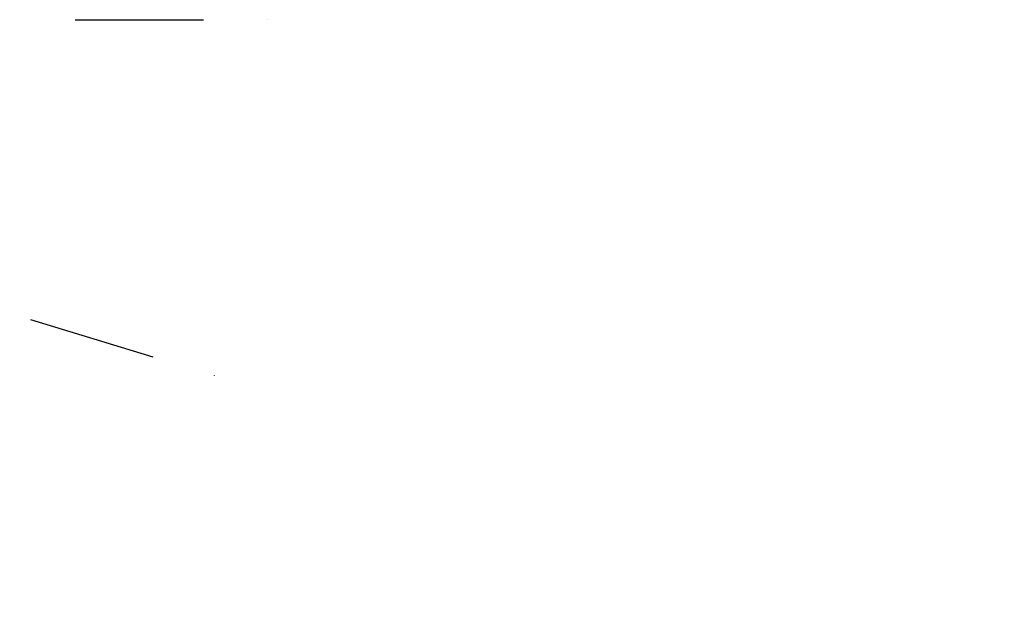
# Model space of a CAD drawing. Units: millimetres. Extents: x 37450 to 42550, y 5391 to 10779.
# Drawn here: x 40757 to 41526, y 5533 to 6000 of the extents above; entities that cross this region are included whole.
import ezdxf

# ---------------------------------------------------------------- set-up
doc = ezdxf.new("R2010")
doc.units = ezdxf.units.MM
doc.header["$LTSCALE"] = 200
doc.linetypes.add('STRICHPUNKT', pattern=[1, 0.5, -0.25, 0, -0.25])
doc.layers.add('KESSEL-Koaleszenzabscheider', color=7, linetype='Continuous')
doc.layers.add('S____ZEICHNEN_BEF', color=5, linetype='Continuous', lineweight=18)
doc.styles.get("Standard").update_dxf_attribs({"font": 'romans.shx', "width": 0.8})
doc.dimstyles.new('ISO-25', dxfattribs={"dimtxt": 2.5, "dimasz": 2.5, "dimexe": 1.25, "dimexo": 0.625, "dimtad": 1, "dimtxsty": 'Standard', "dimcen": 2.5, "dimadec": 0, "dimazin": 0, "dimtfac": 1, "dimtmove": 0, "dimatfit": 3, "dimfxl": 0, "dimarcsym": 0})

# ---------------------------------------------------------------- blocks, each defined once
blk = doc.blocks.new('*D31')
at = {"layer": 'DEFPOINTS', "color": 0, "transparency": 16777216}
for p in [(40000, 6000), (40000, 6000), (40974.99, 6000), (40727.77, 5927.79), (41525.91, 5533.48)]:
    blk.add_point(p, dxfattribs=at)
at = {"layer": 'S____ZEICHNEN_BEF', "color": 0, "lineweight": -2, "transparency": 16777216}
blk.add_line((40678.58, 5727.24), (40632.29, 5612.09), dxfattribs=at)
for start, end in [(347.89792, 355.10208), (338.10208, 343)]:
    blk.add_arc((40000, 6000), 731.35, start, end, dxfattribs=at)
at = {"layer": 'S____ZEICHNEN_BEF', "color": 0, "transparency": 16777216}
for points in [[(40718.27, 5938), (40739.08, 5937.11), (40731.35, 6000)], [(40725.18, 5844.05), (40705.01, 5849.29), (40699.39, 5786.18)]]:
    blk.add_solid(points, dxfattribs=at)
at = {"layer": 'S____ZEICHNEN_BEF', "color": 0, "transparency": 16777216, "insert": (40611.94, 5687.15), "char_height": 62.5, "attachment_point": 5, "rotation": 68.10208}
blk.add_mtext('17°', dxfattribs=at)

msp = doc.modelspace()

# ---------------------------------------------------------------- linework, layer by layer
at = {"layer": 'KESSEL-Koaleszenzabscheider', "color": 1, "linetype": 'STRICHPUNKT'}
for q in [(40974.99, 6000), (40932.38, 5714.94)]:
    msp.add_line((40000, 6000), q, dxfattribs=at)

# ---------------------------------------------------------------- dimensions: what is measured, and where the dimension line sits
at = {"layer": 'S____ZEICHNEN_BEF'}
dim = msp.add_angular_dim_2l(base=(40727.77, 5927.79), line1=((40000, 6000), (41525.91, 5533.48)), line2=((40000, 6000), (40974.99, 6000)), dimstyle='ISO-25', override={"dimscale": 25, "dimexe": 0.1, "dimexo": 0.5, "dimdec": 0, "dimtdec": 0}, dxfattribs=at)
dim.commit()
dim.dimension.update_dxf_attribs({"geometry": '*D31', "text_midpoint": (40611.94, 5687.15)})

doc.saveas('drawing.dxf')
